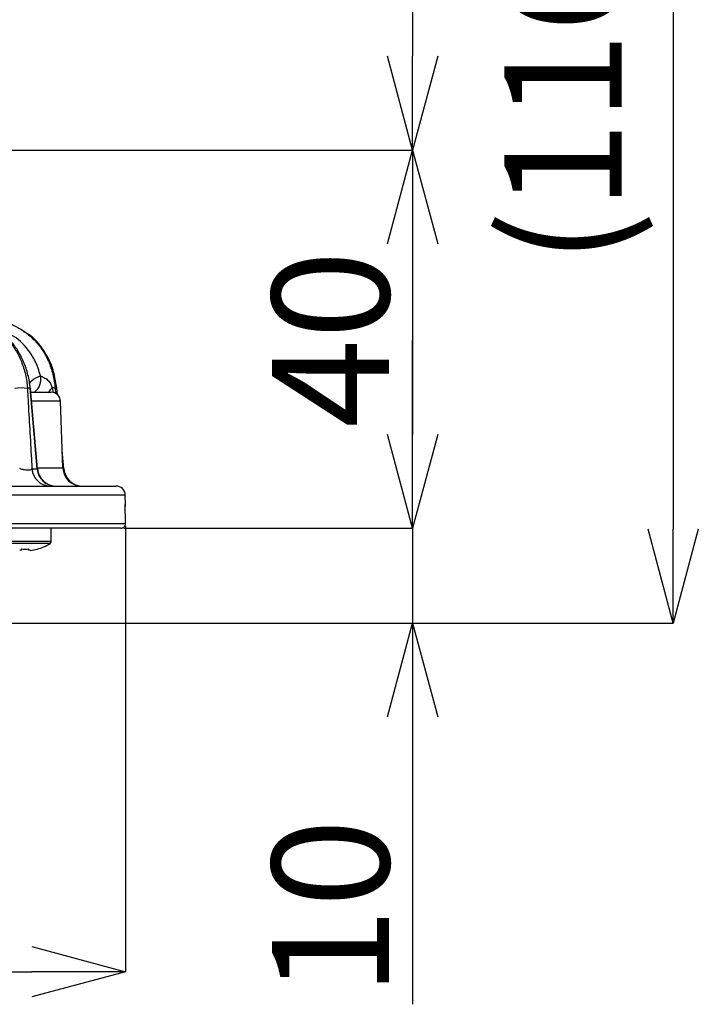
# Model space of a CAD drawing. Extents: x 25 to 435, y 25 to 312.
# Drawn here: x 119 to 133, y 225 to 246 of the extents above; entities that cross this region are included whole.
import ezdxf

# ---------------------------------------------------------------- set-up
doc = ezdxf.new("R2010")
doc.units = 0
doc.header["$LTSCALE"] = 5
doc.header["$PDSIZE"] = -1
doc.linetypes.add('SLD-実線', pattern=[0])
doc.layers.get('0').update_dxf_attribs({"linetype": 'CONTINUOUS'})
doc.layers.get('DEFPOINTS').update_dxf_attribs({"linetype": 'CONTINUOUS'})
doc.layers.add('寸法', color=7, linetype='SLD-実線')
doc.styles.add('SLDTEXTSTYLE1', font='MS UI Gothic.ttf')
doc.dimstyles.new('承認図5', dxfattribs={"dimtxt": 2.5, "dimasz": 2, "dimexe": 0, "dimexo": 0.0625, "dimgap": 0.5, "dimtad": 1, "dimdec": 0, "dimlfac": 5, "dimrnd": 1e-09, "dimzin": 12, "dimtxsty": 'SLDTEXTSTYLE1', "dimblk1": 'OPEN30', "dimblk2": 'OPEN30', "dimsah": 1, "dimcen": 0.1, "dimclrd": 256, "dimclre": 256, "dimclrt": 256, "dimazin": 3, "dimtfac": 1, "dimtdec": 0, "dimtmove": 0, "dimatfit": 3, "dimtolj": 1, "dimtzin": 12})

# ---------------------------------------------------------------- blocks, each defined once
blk = doc.blocks.new('_OPEN30')
at = {"color": 0, "linetype": 'BYBLOCK'}
for p, q in [((-1, 0.267949), (0, 0)), ((0, 0), (-1, -0.267949)), ((0, 0), (-1, 0))]:
    blk.add_line(p, q, dxfattribs=at)
blk = doc.blocks.new('*D73')
at = {"layer": 'DEFPOINTS', "color": 0}
for p in [(58.483, 234.906), (121.069, 234.906), (121.069, 225.35)]:
    blk.add_point(p, dxfattribs=at)
at = {"layer": '寸法'}
for p, q in [((58.483, 234.843), (58.483, 225.35)), ((121.069, 234.843), (121.069, 225.35)), ((60.483, 225.35), (119.069, 225.35))]:
    blk.add_line(p, q, dxfattribs=at)
at = {"layer": '寸法', "xscale": 2, "yscale": 2, "zscale": 2, "rotation": 180}
blk.add_blockref('_OPEN30', (58.483, 225.35), dxfattribs=at)
at = {"layer": '寸法', "xscale": 2, "yscale": 2, "zscale": 2}
blk.add_blockref('_OPEN30', (121.069, 225.35), dxfattribs=at)
at = {"layer": '寸法', "insert": (89.776, 228.35), "char_height": 2.5, "attachment_point": 2, "style": 'SLDTEXTSTYLE1'}
blk.add_mtext('\\A1;%%c313', dxfattribs=at)
blk = doc.blocks.new('*D72')
at = {"layer": 'DEFPOINTS', "color": 0}
for p in [(120.969, 234.802), (127.19, 234.802), (117.234, 232.782)]:
    blk.add_point(p, dxfattribs=at)
at = {"layer": '寸法'}
for p, q in [((127.19, 236.802), (127.19, 238.802)), ((121.031, 234.802), (127.19, 234.802)), ((127.19, 234.802), (127.19, 232.782)), ((117.297, 232.782), (127.19, 232.782)), ((127.19, 230.782), (127.19, 224.657))]:
    blk.add_line(p, q, dxfattribs=at)
at = {"layer": '寸法', "xscale": 2, "yscale": 2, "zscale": 2}
for p, rotation in [((127.19, 234.802), 270), ((127.19, 232.782), 90)]:
    blk.add_blockref('_OPEN30', p, dxfattribs=dict(at, rotation=rotation))
at = {"layer": '寸法', "insert": (124.19, 226.72), "char_height": 2.5, "attachment_point": 2, "rotation": 90, "style": 'SLDTEXTSTYLE1'}
blk.add_mtext('\\A1;10', dxfattribs=at)
blk = doc.blocks.new('*D71')
at = {"layer": 'DEFPOINTS', "color": 0}
for p in [(114.576, 256.062), (114.576, 242.862), (127.19, 242.862)]:
    blk.add_point(p, dxfattribs=at)
at = {"layer": '寸法'}
for p, q in [((114.638, 256.062), (127.19, 256.062)), ((127.19, 254.062), (127.19, 244.862)), ((114.638, 242.862), (127.19, 242.862))]:
    blk.add_line(p, q, dxfattribs=at)
at = {"layer": '寸法', "xscale": 2, "yscale": 2, "zscale": 2}
for p, rotation in [((127.19, 256.062), 90), ((127.19, 242.862), 270)]:
    blk.add_blockref('_OPEN30', p, dxfattribs=dict(at, rotation=rotation))
at = {"layer": '寸法', "insert": (124.19, 249.462), "char_height": 2.5, "attachment_point": 2, "rotation": 90, "style": 'SLDTEXTSTYLE1'}
blk.add_mtext('\\A1;66', dxfattribs=at)
blk = doc.blocks.new('*D80')
at = {"layer": 'DEFPOINTS', "color": 0}
for p in [(114.576, 242.862), (120.969, 234.802), (127.19, 234.802)]:
    blk.add_point(p, dxfattribs=at)
at = {"layer": '寸法'}
for p, q in [((114.638, 242.862), (127.19, 242.862)), ((127.19, 240.862), (127.19, 236.802)), ((121.031, 234.802), (127.19, 234.802))]:
    blk.add_line(p, q, dxfattribs=at)
at = {"layer": '寸法', "xscale": 2, "yscale": 2, "zscale": 2}
for p, rotation in [((127.19, 242.862), 90), ((127.19, 234.802), 270)]:
    blk.add_blockref('_OPEN30', p, dxfattribs=dict(at, rotation=rotation))
at = {"layer": '寸法', "insert": (124.19, 238.832), "char_height": 2.5, "attachment_point": 2, "rotation": 90, "style": 'SLDTEXTSTYLE1'}
blk.add_mtext('\\A1;40', dxfattribs=at)
blk = doc.blocks.new('*D81')
at = {"layer": 'DEFPOINTS', "color": 0}
for p in [(114.576, 256.062), (117.234, 232.782), (132.745, 232.782)]:
    blk.add_point(p, dxfattribs=at)
at = {"layer": '寸法'}
for p, q in [((114.638, 256.062), (132.745, 256.062)), ((132.745, 254.062), (132.745, 234.782)), ((117.297, 232.782), (132.745, 232.782))]:
    blk.add_line(p, q, dxfattribs=at)
at = {"layer": '寸法', "xscale": 2, "yscale": 2, "zscale": 2}
for p, rotation in [((132.745, 256.062), 90), ((132.745, 232.782), 270)]:
    blk.add_blockref('_OPEN30', p, dxfattribs=dict(at, rotation=rotation))
at = {"layer": '寸法', "insert": (129.148, 244.422), "char_height": 2.5, "attachment_point": 2, "rotation": 90, "style": 'SLDTEXTSTYLE1'}
blk.add_mtext('\\A1;(116)', dxfattribs=at)

msp = doc.modelspace()

# ---------------------------------------------------------------- linework, layer by layer
for p, q in [((119.038, 237.784), (118.977, 237.784)), ((119.191, 236.068), (119.042, 237.783)), ((119.506, 237.794), (119.526, 237.695)), ((119.605, 237.784), (119.569, 237.784)), ((119.569, 237.784), (119.576, 237.676)), ((119.617, 237.651), (119.605, 237.784)), ((119.618, 237.651), (119.607, 237.783)), ((119.052, 237.702), (119.484, 237.702)), ((119.684, 237.509), (119.066, 237.509)), ((119.733, 236.088), (119.684, 237.509)), ((119.754, 236.068), (119.721, 236.449)), ((119.075, 236.068), (119.187, 236.068)), ((119.187, 236.068), (119.189, 236.068)), ((119.194, 236.088), (119.733, 236.088)), ((119.735, 236.068), (119.754, 236.068)), ((119.754, 236.068), (119.753, 236.068)), ((119.755, 236.068), (119.755, 236.068)), ((113.053, 235.702), (120.865, 235.702)), ((121.065, 235.509), (58.487, 235.509)), ((121.072, 235.306), (121.065, 235.509)), ((121.065, 235.306), (121.072, 235.306)), ((121.068, 235.002), (121.068, 235.016)), ((121.068, 235.002), (121.068, 235.016)), ((121.068, 235.016), (121.068, 235.016)), ((121.068, 235.002), (121.068, 235.002)), ((120.969, 234.802), (112.562, 234.802)), ((112.635, 234.906), (121.069, 234.906)), ((119.486, 234.523), (119.486, 234.802)), ((119.486, 234.523), (118.366, 234.523)), ((119.461, 234.477), (118.391, 234.477)), ((118.852, 234.332), (118.813, 234.332)), ((118.852, 234.36), (118.852, 234.332)), ((119, 234.332), (119, 234.36)), ((119.039, 234.332), (119, 234.332)), ((119.187, 234.36), (119.189, 234.357))]:
    msp.add_line(p, q)
at = {"flags": 128}
for points in [[(119.187, 236.068), (119.08, 237.296), (119.038, 237.784)], [(119.038, 237.784), (119.041, 237.784), (119.042, 237.783)], [(119.607, 237.783), (119.607, 237.783), (119.605, 237.784)], [(119.755, 236.068), (119.743, 236.213), (119.72, 236.474)], [(121.065, 235.306), (121.064, 235.286), (121.059, 235.267)], [(121.07, 235.286), (121.07, 235.286), (121.072, 235.306)]]:
    msp.add_lwpolyline(points, dxfattribs=at)
for centre, radius, start, end in [((118.935, 237.971), 0.331, 305.8102, 13.621), ((118.859, 237.03), 0.762, 81.094, 101.2942), ((119.838, 237.435), 0.489, 132.7376, 146.8441), ((119.515, 237.653), 0.141, 67.4772, 93.3496), ((119.484, 237.502), 0.2, 2, 90), ((119.467, 236.095), 0.393, 184.0294, 269.2018), ((119.579, 236.096), 0.394, 184.147, 269.3012), ((119.589, 236.102), 0.4, 184.8094, 269.994), ((120.133, 236.102), 0.4, 182, 270), ((120.151, 236.1), 0.398, 184.7451, 269.7952), ((120.154, 236.102), 0.4, 184.7871, 269.9929), ((120.865, 235.502), 0.2, 2, 90), ((120.969, 234.902), 0.1, 270.0164, 2.0149), ((118.926, 235.322), 1, 285.2193, 302.336), ((119.432, 234.523), 0.054, 302.336, 0), ((118.926, 235.453), 1.095, 266.1266, 273.8734), ((118.926, 235.322), 0.997, 276.5034, 285.1879)]:
    msp.add_arc(centre, radius, start, end)
for points, knots in [([(117.772, 239.237), (117.921, 239.22), (118.064, 239.176), (118.233, 239.085), (118.267, 239.066), (118.333, 239.022), (118.365, 238.999), (118.46, 238.924), (118.519, 238.867), (118.629, 238.742), (118.68, 238.673), (118.774, 238.52), (118.815, 238.438), (118.867, 238.309), (118.883, 238.264), (118.912, 238.173), (118.924, 238.126), (118.957, 237.983), (118.971, 237.884), (118.977, 237.784)], [0, 0, 0, 0, 0.25, 0.25, 0.3125, 0.3125, 0.375, 0.375, 0.5, 0.5, 0.625, 0.625, 0.75, 0.75, 0.8125, 0.8125, 0.875, 0.875, 1, 1, 1, 1]), ([(119.038, 237.784), (119.029, 237.883), (119.013, 237.98), (118.978, 238.121), (118.964, 238.168), (118.933, 238.26), (118.916, 238.305), (118.861, 238.435), (118.818, 238.517), (118.745, 238.632), (118.719, 238.669), (118.665, 238.739), (118.637, 238.773), (118.551, 238.868), (118.49, 238.925), (118.36, 239.025), (118.294, 239.068), (118.156, 239.14), (118.085, 239.169), (117.941, 239.213), (117.869, 239.228), (117.796, 239.237)], [0, 0, 0, 0, 0.125, 0.125, 0.1875, 0.1875, 0.25, 0.25, 0.375, 0.375, 0.4375, 0.4375, 0.5, 0.5, 0.625, 0.625, 0.75, 0.75, 0.875, 0.875, 1, 1, 1, 1]), ([(118.268, 239.237), (118.423, 239.22), (118.573, 239.178), (118.79, 239.074), (118.861, 239.032), (118.995, 238.935), (119.059, 238.88), (119.149, 238.787), (119.178, 238.754), (119.235, 238.685), (119.262, 238.649), (119.339, 238.535), (119.385, 238.454), (119.444, 238.322), (119.462, 238.276), (119.494, 238.183), (119.508, 238.135), (119.545, 237.989), (119.561, 237.888), (119.569, 237.784)], [0, 0, 0, 0, 0.25, 0.25, 0.375, 0.375, 0.5, 0.5, 0.5625, 0.5625, 0.625, 0.625, 0.75, 0.75, 0.8125, 0.8125, 0.875, 0.875, 1, 1, 1, 1]), ([(119.256, 238.049), (119.24, 238.105), (119.182, 238.311), (118.989, 238.641), (118.685, 238.932), (118.44, 238.993), (118.338, 239.019)], [0, 0, 0, 0, 0.106636, 0.391674, 0.746761, 1, 1, 1, 1]), ([(119.605, 237.784), (119.581, 237.934), (119.532, 238.234), (119.322, 238.617), (119.105, 238.887), (118.942, 238.967), (118.892, 238.991)], [0, 0, 0, 0, 0.284999, 0.566962, 0.866356, 1, 1, 1, 1]), ([(119.017, 237.88), (119.033, 237.902), (119.1, 237.991), (119.189, 238.024), (119.256, 238.049)], [0, 0, 0, 0, 0.24554, 1, 1, 1, 1]), ([(119.256, 238.049), (119.268, 238.046), (119.28, 238.041), (119.304, 238.028), (119.317, 238.021), (119.357, 238), (119.385, 237.983), (119.434, 237.939), (119.453, 237.913), (119.485, 237.856), (119.497, 237.825), (119.506, 237.794)], [0, 0, 0, 0, 0.125, 0.125, 0.25, 0.25, 0.5, 0.5, 0.75, 0.75, 1, 1, 1, 1]), ([(118.977, 237.784), (118.983, 237.678), (118.989, 237.572), (118.995, 237.467), (119.019, 237.044), (119.043, 236.622), (119.068, 236.2), (119.07, 236.156), (119.073, 236.112), (119.075, 236.068)], [0, 0, 0, 0, 0.0016, 0.0016, 0.0016, 0.008000001, 0.008000001, 0.008000001, 0.008667956, 0.008667956, 0.008667956, 0.008667956]), ([(118.807, 236.081), (118.817, 236.077), (118.828, 236.073), (118.851, 236.065), (118.864, 236.062), (118.904, 236.053), (118.934, 236.048), (118.991, 236.045), (119.016, 236.046), (119.055, 236.054), (119.069, 236.06), (119.075, 236.068)], [0, 0, 0, 0, 0.125, 0.125, 0.25, 0.25, 0.5, 0.5, 0.75, 0.75, 1, 1, 1, 1]), ([(121.064, 235.192), (121.064, 235.209), (121.063, 235.252), (121.064, 235.295), (121.065, 235.302), (121.065, 235.306)], [0, 0, 0, 0, 0.242809, 0.621282, 1, 1, 1, 1]), ([(121.064, 235.192), (121.064, 235.217), (121.063, 235.258), (121.064, 235.286), (121.064, 235.287), (121.064, 235.287)], [0, 0, 0, 0, 0.524397, 0.84585, 1, 1, 1, 1]), ([(120.969, 234.803), (120.982, 234.804), (121.005, 234.806), (121.031, 234.823), (121.049, 234.841), (121.06, 234.859), (121.066, 234.876), (121.068, 234.888), (121.069, 234.897), (121.07, 234.909), (121.07, 234.927), (121.07, 234.961), (121.069, 234.99), (121.068, 235.005), (121.068, 235.008)], [0, 0, 0, 0, 0.127059, 0.227724, 0.311493, 0.382621, 0.441529, 0.485976, 0.520542, 0.566998, 0.703516, 0.843912, 0.972834, 1, 1, 1, 1]), ([(121.068, 235.016), (121.067, 235.035), (121.066, 235.087), (121.064, 235.15), (121.064, 235.183), (121.064, 235.192)], [0, 0, 0, 0, 0.290886, 0.81307, 1, 1, 1, 1]), ([(121.069, 234.906), (121.07, 234.906), (121.07, 234.916), (121.07, 234.952), (121.069, 234.977), (121.068, 235.002)], [0, 0, 0, 0, 0.5, 0.5, 1, 1, 1, 1])]:
    msp.add_open_spline(points, degree=3, knots=knots)

# ---------------------------------------------------------------- dimensions: what is measured, and where the dimension line sits
at = {"layer": '寸法'}
for base, p1, p2, picture, middle in [((127.19, 242.862), (114.576, 256.062), (114.576, 242.862), '*D71', (127.19, 249.462)), ((127.19, 234.802), (114.576, 242.862), (120.969, 234.802), '*D80', (127.19, 238.832)), ((127.19, 234.802), (117.234, 232.782), (120.969, 234.802), '*D72', (127.19, 226.72))]:
    dim = msp.add_linear_dim(base=base, p1=p1, p2=p2, angle=90, dimstyle='承認図5', override={"dimscale": 1, "dimtix": 0, "dimtofl": 1, "dimtmove": 0, "dimatfit": 3}, dxfattribs=at)
    dim.commit()
    dim.dimension.update_dxf_attribs({"geometry": picture, "text_midpoint": middle, "dimtype": 128})
dim = msp.add_linear_dim(base=(132.745, 232.782), p1=(114.576, 256.062), p2=(117.234, 232.782), angle=90, text='(<>)', dimstyle='承認図5', override={"dimscale": 1, "dimtix": 0, "dimtofl": 1, "dimtmove": 0, "dimatfit": 3}, dxfattribs=at)
dim.commit()
dim.dimension.update_dxf_attribs({"geometry": '*D81', "text_midpoint": (132.745, 244.422), "dimtype": 128})
dim = msp.add_linear_dim(base=(121.069, 225.35), p1=(58.483, 234.906), p2=(121.069, 234.906), text='%%c<>', dimstyle='承認図5', override={"dimscale": 1, "dimtix": 0, "dimtofl": 1, "dimtmove": 0, "dimatfit": 3}, dxfattribs=at)
dim.commit()
dim.dimension.update_dxf_attribs({"geometry": '*D73', "text_midpoint": (89.776, 225.35), "dimtype": 128})

doc.saveas('drawing.dxf')
